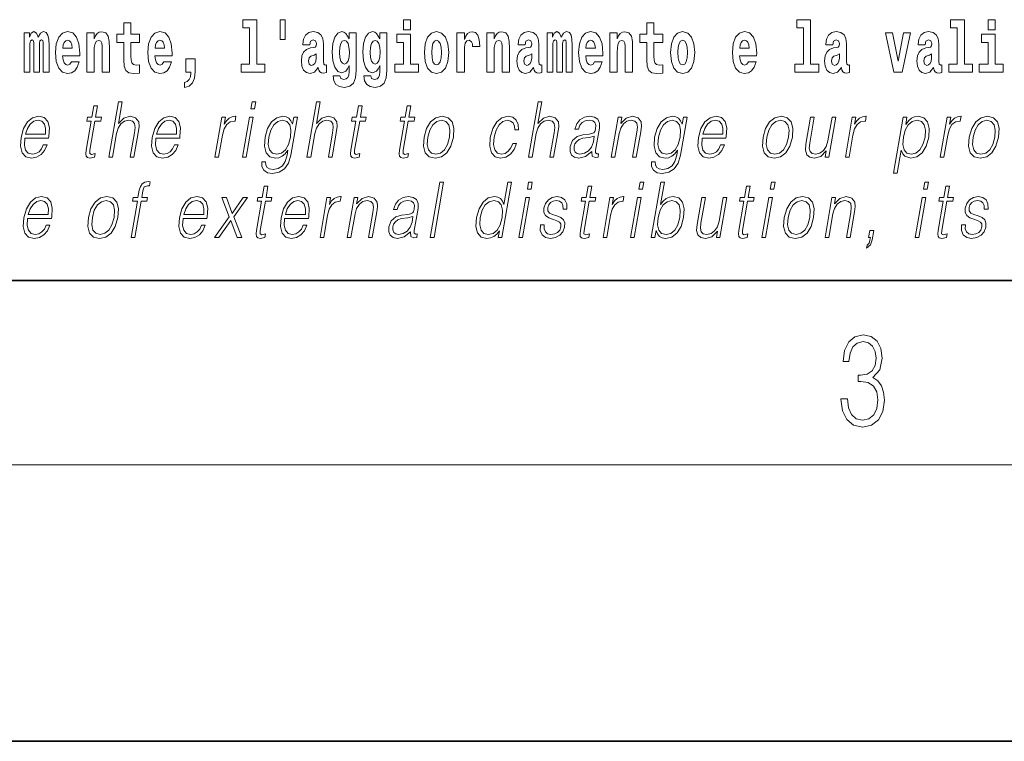
# Model space of a CAD drawing. Extents: x 0 to 210, y 0 to 297.
# Drawn here: x 114 to 136, y 0 to 16 of the extents above; entities that cross this region are included whole.
import ezdxf

# ---------------------------------------------------------------- set-up
doc = ezdxf.new("R2010")
doc.units = 0

msp = doc.modelspace()

# ---------------------------------------------------------------- linework, layer by layer
at = {"color": 7, "lineweight": 35}
for p, q in [((20, 10), (200, 10)), ((20, 10), (200, 10)), ((0, 0), (210, 0))]:
    msp.add_line(p, q, dxfattribs=at)
at = {"color": 7, "lineweight": 13}
msp.add_line((204, 6), (16, 6), dxfattribs=at)
for points in [[(119.040771, 15.477364), (119.185013, 15.477364), (119.185013, 14.692781), (119.001938, 14.692781), (119.001938, 14.516845), (119.518967, 14.516845), (119.518967, 14.692781), (119.341446, 14.692781), (119.341446, 15.654885), (119.040771, 15.654885)], [(119.956116, 15.65647), (119.851822, 15.65647), (119.851822, 15.223762), (119.956116, 15.223762)], [(122.524643, 15.654885), (122.524643, 15.439323), (122.681084, 15.439323), (122.681084, 15.654886)], [(131.063446, 15.477365), (131.207687, 15.477365), (131.207687, 14.692782), (131.024628, 14.692782), (131.024628, 14.516846), (131.541656, 14.516847), (131.541656, 14.692782), (131.364136, 14.692782), (131.364136, 15.654886), (131.063446, 15.654886)], [(134.403091, 15.477365), (134.547333, 15.477365), (134.547333, 14.692783), (134.364258, 14.692783), (134.364258, 14.516847), (134.881287, 14.516847), (134.881287, 14.692783), (134.703766, 14.692783), (134.703766, 15.654886), (134.403091, 15.654886)], [(135.215256, 15.654887), (135.215256, 15.439325), (135.371689, 15.439325), (135.371689, 15.654887)], [(114.704796, 15.14768), (114.704796, 14.516845), (114.831284, 14.516845), (114.831284, 15.104885), (114.825729, 15.228517), (114.807983, 15.320447), (114.771362, 15.377507), (114.710342, 15.398112), (114.647102, 15.366412), (114.594955, 15.274482), (114.559448, 15.364827), (114.498428, 15.398112), (114.442947, 15.366412), (114.404114, 15.277652), (114.404114, 15.367997), (114.289841, 15.367997), (114.289841, 14.516845), (114.415215, 14.516845), (114.415215, 15.14134), (114.427414, 15.1984), (114.462921, 15.219006), (114.489548, 15.203156), (114.498428, 15.158775), (114.498428, 14.516845), (114.622696, 14.516845), (114.622696, 15.14134), (114.634895, 15.1984), (114.670403, 15.219006), (114.695923, 15.203156), (114.704796, 15.158775)], [(115.318359, 14.745087), (115.285072, 14.691196), (115.237366, 14.672176), (115.195206, 14.684856), (115.161911, 14.722897), (115.137505, 14.786297), (115.126411, 14.873473), (115.498093, 14.873473), (115.499207, 14.930533), (115.481453, 15.13183), (115.429306, 15.279237), (115.3461, 15.367997), (115.232925, 15.398113), (115.125305, 15.366412), (115.042084, 15.277652), (114.988831, 15.133415), (114.971085, 14.943213), (114.988831, 14.749842), (115.042084, 14.605605), (115.123077, 14.516845), (115.229599, 14.48673), (115.318359, 14.50258), (115.389366, 14.548545), (115.443726, 14.627796), (115.484787, 14.745087)], [(115.651215, 15.367997), (115.651215, 14.516845), (115.809875, 14.516845), (115.809875, 14.940043), (115.814308, 15.05575), (115.830948, 15.13817), (115.863129, 15.187305), (115.913055, 15.204741), (115.954109, 15.18889), (115.976303, 15.14768), (115.98407, 15.079525), (115.986282, 14.990765), (115.986282, 14.516845), (116.144943, 14.516845), (116.144943, 15.03356), (116.139397, 15.18572), (116.117203, 15.299842), (116.06617, 15.371167), (115.975189, 15.396528), (115.921936, 15.387018), (115.877548, 15.358487), (115.840942, 15.309352), (115.809875, 15.238027), (115.809875, 15.367997)], [(116.798447, 15.339467), (116.608719, 15.339467), (116.608719, 15.588315), (116.452278, 15.588315), (116.452278, 15.339467), (116.303604, 15.339467), (116.303604, 15.161945), (116.452278, 15.161945), (116.452278, 14.783127), (116.462265, 14.646816), (116.497772, 14.554885), (116.565445, 14.504165), (116.671967, 14.48673), (116.798447, 14.494655), (116.798447, 14.675346), (116.72522, 14.669006), (116.665306, 14.681686), (116.629807, 14.719727), (116.613159, 14.781542), (116.608719, 14.863963), (116.608719, 15.161945), (116.798447, 15.161945)], [(117.322136, 14.745087), (117.288849, 14.691196), (117.241142, 14.672176), (117.198982, 14.684856), (117.165695, 14.722897), (117.141281, 14.786298), (117.130188, 14.873473), (117.501877, 14.873473), (117.502991, 14.930533), (117.485229, 15.13183), (117.43309, 15.279237), (117.349876, 15.367998), (117.23671, 15.398113), (117.129082, 15.366413), (117.045868, 15.277652), (116.992615, 15.133415), (116.974861, 14.943213), (116.992615, 14.749842), (117.045868, 14.605606), (117.126862, 14.516845), (117.233376, 14.48673), (117.322136, 14.50258), (117.393143, 14.548545), (117.44751, 14.627796), (117.488564, 14.745087)], [(120.490906, 15.111225), (120.508659, 15.193646), (120.565247, 15.222177), (120.617386, 15.199986), (120.635147, 15.136586), (120.628487, 15.08745), (120.606293, 15.063675), (120.566353, 15.054165), (120.504219, 15.044655), (120.419899, 15.012955), (120.358871, 14.954309), (120.322266, 14.870303), (120.310059, 14.760938), (120.322266, 14.646816), (120.358871, 14.559641), (120.417679, 14.507335), (120.497559, 14.48673), (120.592979, 14.520016), (120.676193, 14.619871), (120.6884, 14.562811), (120.7117, 14.524771), (120.74498, 14.50575), (120.792694, 14.497825), (120.855934, 14.510505), (120.855934, 14.675346), (120.829308, 14.670591), (120.793808, 14.691196), (120.78714, 14.756183), (120.78714, 15.133416), (120.773834, 15.249122), (120.733887, 15.331543), (120.663986, 15.380678), (120.565247, 15.398113), (120.469826, 15.377508), (120.398819, 15.322033), (120.353333, 15.234857), (120.338898, 15.123906), (120.338898, 15.111225)], [(121.34523, 14.526356), (121.338577, 14.455029), (121.318604, 14.402724), (121.283096, 14.372609), (121.229843, 14.361514), (121.166595, 14.382119), (121.145523, 14.439179), (120.996841, 14.439179), (120.996841, 14.436009), (121.012375, 14.331399), (121.058975, 14.253733), (121.136642, 14.206182), (121.244263, 14.188747), (121.361877, 14.212523), (121.440643, 14.279093), (121.483917, 14.394799), (121.498344, 14.554886), (121.498344, 15.369583), (121.34523, 15.369583), (121.34523, 15.244367), (121.27533, 15.360073), (121.234283, 15.388603), (121.185463, 15.398113), (121.101135, 15.366413), (121.034569, 15.279237), (120.991302, 15.141341), (120.975769, 14.960649), (120.991302, 14.767278), (121.034569, 14.624626), (121.101135, 14.535866), (121.185463, 14.505751), (121.272003, 14.540621), (121.30751, 14.589756), (121.34523, 14.662666)], [(122.013153, 14.526356), (122.0065, 14.455029), (121.986526, 14.402724), (121.951019, 14.372609), (121.897766, 14.361514), (121.834526, 14.382119), (121.813446, 14.439179), (121.664772, 14.439179), (121.664772, 14.436009), (121.680305, 14.331399), (121.726898, 14.253733), (121.804565, 14.206182), (121.912193, 14.188747), (122.0298, 14.212523), (122.108574, 14.279093), (122.151848, 14.394799), (122.166275, 14.554886), (122.166275, 15.369583), (122.013153, 15.369583), (122.013153, 15.244367), (121.94326, 15.360073), (121.902206, 15.388603), (121.853394, 15.398113), (121.769066, 15.366413), (121.702499, 15.279238), (121.659225, 15.141341), (121.643692, 14.960649), (121.659225, 14.767278), (121.702499, 14.624626), (121.769066, 14.535866), (121.853394, 14.505751), (121.939926, 14.540621), (121.975433, 14.589756), (122.013153, 14.662666)], [(122.979546, 14.941629), (122.997299, 14.746673), (123.049438, 14.604021), (123.13266, 14.516846), (123.243607, 14.486731), (123.353455, 14.516846), (123.436661, 14.604021), (123.488808, 14.746673), (123.507675, 14.941629), (123.488808, 15.135001), (123.436661, 15.279238), (123.352341, 15.366413), (123.242493, 15.398113), (123.13266, 15.366413), (123.049438, 15.279238), (122.997299, 15.135001)], [(123.687408, 15.367998), (123.687408, 14.516846), (123.847183, 14.516846), (123.847183, 14.949554), (123.85051, 15.063676), (123.867157, 15.146096), (123.898224, 15.196816), (123.949257, 15.214252), (124.005844, 15.177796), (124.021378, 15.135001), (124.026924, 15.076356), (124.026924, 15.071601), (124.181145, 15.071601), (124.181145, 15.085866), (124.171158, 15.222177), (124.142311, 15.318863), (124.092384, 15.375923), (124.020264, 15.396528), (123.96257, 15.385433), (123.91597, 15.353733), (123.877136, 15.299843), (123.847183, 15.223762), (123.847183, 15.367998)], [(124.334259, 15.367998), (124.334259, 14.516846), (124.49292, 14.516846), (124.49292, 14.940044), (124.49736, 15.055751), (124.514, 15.138171), (124.546173, 15.187306), (124.5961, 15.204741), (124.637161, 15.188891), (124.659348, 15.147681), (124.667114, 15.079526), (124.669327, 14.990765), (124.669327, 14.516846), (124.827988, 14.516846), (124.827988, 15.03356), (124.822449, 15.185721), (124.800255, 15.299843), (124.749222, 15.371168), (124.658234, 15.396528), (124.60498, 15.387018), (124.5606, 15.358488), (124.523987, 15.309353), (124.49292, 15.238028), (124.49292, 15.367998)], [(125.166397, 15.111226), (125.184143, 15.193646), (125.24073, 15.222178), (125.292877, 15.199986), (125.310631, 15.136586), (125.30397, 15.087451), (125.281784, 15.063676), (125.241837, 15.054166), (125.179703, 15.044656), (125.095383, 15.012955), (125.034363, 14.954309), (124.997749, 14.870304), (124.985542, 14.760938), (124.997749, 14.646817), (125.034363, 14.559641), (125.09317, 14.507336), (125.17305, 14.486731), (125.268463, 14.520016), (125.351685, 14.619871), (125.363892, 14.562811), (125.387192, 14.524771), (125.420471, 14.505751), (125.468185, 14.497826), (125.531418, 14.510506), (125.531418, 14.675347), (125.504791, 14.670592), (125.469292, 14.691197), (125.462631, 14.756183), (125.462631, 15.133416), (125.449318, 15.249123), (125.409378, 15.331543), (125.339478, 15.380678), (125.24073, 15.398113), (125.145309, 15.377508), (125.074303, 15.322033), (125.028816, 15.234858), (125.014389, 15.123906), (125.014389, 15.111226)], [(126.059555, 15.147681), (126.059555, 14.516846), (126.186035, 14.516846), (126.186035, 15.104886), (126.180489, 15.228518), (126.162735, 15.320448), (126.126122, 15.377508), (126.065094, 15.398113), (126.001862, 15.366413), (125.949707, 15.274483), (125.9142, 15.364828), (125.85318, 15.398113), (125.797707, 15.366413), (125.758873, 15.277653), (125.758873, 15.367998), (125.644592, 15.367998), (125.644592, 14.516846), (125.769974, 14.516846), (125.769974, 15.141341), (125.782173, 15.198401), (125.817673, 15.219007), (125.844307, 15.203157), (125.85318, 15.158776), (125.85318, 14.516846), (125.977448, 14.516846), (125.977448, 15.141341), (125.989655, 15.198401), (126.025162, 15.219007), (126.050674, 15.203157), (126.059555, 15.158776)], [(126.673111, 14.745088), (126.639832, 14.691197), (126.592117, 14.672177), (126.549957, 14.684857), (126.51667, 14.722898), (126.492264, 14.786298), (126.481171, 14.873474), (126.852852, 14.873474), (126.853958, 14.930534), (126.836212, 15.131831), (126.784058, 15.279238), (126.700851, 15.367998), (126.587677, 15.398114), (126.480057, 15.366413), (126.396843, 15.277653), (126.343582, 15.133416), (126.325836, 14.943214), (126.343582, 14.749843), (126.396843, 14.605606), (126.477837, 14.516846), (126.584351, 14.486731), (126.673111, 14.502581), (126.744125, 14.548546), (126.798485, 14.627797), (126.839539, 14.745088)], [(127.005966, 15.367998), (127.005966, 14.516846), (127.164627, 14.516846), (127.164627, 14.940044), (127.169067, 15.055751), (127.185707, 15.138171), (127.21788, 15.187307), (127.267807, 15.204742), (127.308868, 15.188892), (127.331055, 15.147681), (127.338821, 15.079526), (127.341034, 14.990766), (127.341034, 14.516846), (127.499695, 14.516846), (127.499695, 15.033561), (127.494156, 15.185722), (127.471962, 15.299843), (127.420929, 15.371168), (127.329941, 15.396529), (127.276688, 15.387019), (127.232307, 15.358488), (127.195694, 15.309353), (127.164627, 15.238028), (127.164627, 15.367998)], [(128.153198, 15.339468), (127.96347, 15.339468), (127.96347, 15.588316), (127.807037, 15.588316), (127.807037, 15.339468), (127.658356, 15.339468), (127.658356, 15.161946), (127.807037, 15.161946), (127.807037, 14.783129), (127.817017, 14.646817), (127.852524, 14.554886), (127.920204, 14.504166), (128.026718, 14.486731), (128.153198, 14.494656), (128.153198, 14.675347), (128.079971, 14.669007), (128.020065, 14.681687), (127.984558, 14.719728), (127.967911, 14.781544), (127.96347, 14.863964), (127.96347, 15.161946), (128.153198, 15.161946)], [(128.322968, 14.941629), (128.340714, 14.746673), (128.392853, 14.604022), (128.476074, 14.516846), (128.587021, 14.486731), (128.696869, 14.516846), (128.780075, 14.604022), (128.832214, 14.746673), (128.851089, 14.941629), (128.832214, 15.135001), (128.780075, 15.279238), (128.695755, 15.366414), (128.585907, 15.398114), (128.476074, 15.366414), (128.392853, 15.279238), (128.340714, 15.135001)], [(130.012741, 14.745089), (129.979462, 14.691197), (129.931747, 14.672177), (129.889587, 14.684857), (129.856308, 14.722898), (129.831894, 14.786299), (129.820801, 14.873474), (130.19249, 14.873474), (130.193604, 14.930534), (130.175842, 15.131832), (130.123688, 15.279238), (130.040482, 15.367999), (129.927307, 15.398114), (129.819687, 15.366414), (129.736481, 15.277653), (129.683228, 15.133416), (129.665466, 14.943214), (129.683228, 14.749844), (129.736481, 14.605607), (129.817474, 14.516846), (129.923981, 14.486731), (130.012741, 14.502581), (130.083755, 14.548547), (130.138123, 14.627797), (130.179169, 14.745089)], [(131.845657, 15.111227), (131.863419, 15.193647), (131.919998, 15.222178), (131.972137, 15.199987), (131.989899, 15.136587), (131.983246, 15.087451), (131.96106, 15.063676), (131.921112, 15.054166), (131.858978, 15.044656), (131.774658, 15.012956), (131.713623, 14.95431), (131.677017, 14.870304), (131.66481, 14.760939), (131.677017, 14.646817), (131.713623, 14.559642), (131.77243, 14.507336), (131.852325, 14.486731), (131.947739, 14.520017), (132.030945, 14.619872), (132.043152, 14.562812), (132.066452, 14.524772), (132.099731, 14.505751), (132.147446, 14.497826), (132.210693, 14.510507), (132.210693, 14.675347), (132.184067, 14.670592), (132.14856, 14.691197), (132.141907, 14.756184), (132.141907, 15.133417), (132.128586, 15.249123), (132.088654, 15.331544), (132.018738, 15.380679), (131.919998, 15.398114), (131.824585, 15.377509), (131.753571, 15.322034), (131.708084, 15.234858), (131.693665, 15.123907), (131.693665, 15.111227)], [(133.849442, 15.111227), (133.867188, 15.193647), (133.923782, 15.222178), (133.975922, 15.199987), (133.993683, 15.136587), (133.98703, 15.087452), (133.964828, 15.063677), (133.924896, 15.054167), (133.862762, 15.044656), (133.778442, 15.012956), (133.717407, 14.95431), (133.680801, 14.870304), (133.668594, 14.760939), (133.680801, 14.646817), (133.717407, 14.559642), (133.776215, 14.507337), (133.856094, 14.486732), (133.951508, 14.520017), (134.034729, 14.619872), (134.046936, 14.562812), (134.070236, 14.524772), (134.103516, 14.505752), (134.15123, 14.497827), (134.214478, 14.510507), (134.214478, 14.675348), (134.187836, 14.670593), (134.152344, 14.691198), (134.145676, 14.756184), (134.145676, 15.133417), (134.13237, 15.249123), (134.092422, 15.331544), (134.022522, 15.380679), (133.923782, 15.398114), (133.828369, 15.377509), (133.757355, 15.322034), (133.711868, 15.234858), (133.697433, 15.123907), (133.697433, 15.111227)], [(115.336105, 15.03673), (115.129738, 15.03673), (115.138611, 15.10964), (115.161911, 15.165115), (115.194092, 15.199986), (115.232925, 15.212667), (115.273972, 15.199986), (115.306152, 15.1667), (115.326126, 15.111225)], [(117.33989, 15.03673), (117.133522, 15.03673), (117.142395, 15.10964), (117.165695, 15.165115), (117.197876, 15.199986), (117.23671, 15.212667), (117.277756, 15.199986), (117.309937, 15.1667), (117.329903, 15.111225)], [(121.24205, 14.694366), (121.198776, 14.710217), (121.164383, 14.757768), (121.142189, 14.835433), (121.134422, 14.943214), (121.142189, 15.057335), (121.163269, 15.139756), (121.197662, 15.190476), (121.24205, 15.207911), (121.286423, 15.190476), (121.32193, 15.141341), (121.34301, 15.063675), (121.351883, 14.960649), (121.344116, 14.844943), (121.32193, 14.762523), (121.287537, 14.710217)], [(121.909973, 14.694367), (121.866699, 14.710217), (121.832306, 14.757768), (121.81012, 14.835433), (121.802353, 14.943214), (121.81012, 15.057335), (121.8312, 15.139756), (121.865593, 15.190476), (121.909973, 15.207911), (121.954353, 15.190476), (121.989853, 15.141341), (122.010941, 15.063675), (122.019814, 14.960649), (122.012047, 14.844943), (121.989853, 14.762523), (121.95546, 14.710217)], [(122.851944, 14.692782), (122.681084, 14.692782), (122.681084, 15.339468), (122.380402, 15.339468), (122.380402, 15.161946), (122.524643, 15.161946), (122.524643, 14.692782), (122.334915, 14.692782), (122.334915, 14.516846), (122.851944, 14.516846)], [(123.243607, 15.209496), (123.287987, 15.192061), (123.321274, 15.141341), (123.341248, 15.057335), (123.349014, 14.943214), (123.341248, 14.827508), (123.321274, 14.743503), (123.287987, 14.692782), (123.243607, 14.676932), (123.19812, 14.692782), (123.164833, 14.745088), (123.144859, 14.830678), (123.138199, 14.949554), (123.144859, 15.060505), (123.165939, 15.141341), (123.199226, 15.192061)], [(126.690865, 15.036731), (126.484497, 15.036731), (126.49337, 15.109641), (126.51667, 15.165116), (126.548843, 15.199987), (126.587677, 15.212667), (126.628731, 15.199987), (126.660904, 15.166701), (126.680878, 15.111226)], [(128.587021, 15.209497), (128.631409, 15.192062), (128.664688, 15.141341), (128.684662, 15.057336), (128.692429, 14.943214), (128.684662, 14.827509), (128.664688, 14.743503), (128.631409, 14.692782), (128.587021, 14.676932), (128.541534, 14.692782), (128.50824, 14.745088), (128.488281, 14.830679), (128.481613, 14.949554), (128.488281, 15.060506), (128.509354, 15.141341), (128.542633, 15.192062)], [(130.030502, 15.036731), (129.824127, 15.036731), (129.833008, 15.109641), (129.856308, 15.165117), (129.888489, 15.199987), (129.927307, 15.212667), (129.968369, 15.199987), (130.000549, 15.166702), (130.020508, 15.111226)], [(132.992889, 15.367999), (133.171524, 14.516847), (133.354599, 14.516847), (133.531006, 15.367999), (133.383453, 15.367999), (133.264725, 14.756184), (133.141571, 15.367999)], [(135.542557, 14.692783), (135.371689, 14.692783), (135.371689, 15.339469), (135.071014, 15.339469), (135.071014, 15.161947), (135.215256, 15.161947), (135.215256, 14.692783), (135.025528, 14.692783), (135.025528, 14.516847), (135.542557, 14.516847)], [(117.773712, 14.187162), (117.870239, 14.217278), (117.942352, 14.283848), (117.98674, 14.390044), (118.002274, 14.52794), (118.002274, 14.808488), (117.798119, 14.808488), (117.798119, 14.516845), (117.909073, 14.516845), (117.909073, 14.494655), (117.900192, 14.416989), (117.875786, 14.358343), (117.833618, 14.318718), (117.773712, 14.296528)], [(120.632919, 14.821168), (120.624046, 14.756183), (120.600746, 14.707047), (120.566353, 14.675346), (120.525299, 14.665836), (120.479813, 14.692781), (120.463165, 14.762523), (120.476486, 14.830678), (120.516426, 14.867133), (120.584106, 14.886153), (120.632919, 14.919439)], [(125.308411, 14.821169), (125.29953, 14.756183), (125.27623, 14.707047), (125.241837, 14.675347), (125.20079, 14.665837), (125.155304, 14.692782), (125.138657, 14.762523), (125.15197, 14.830679), (125.19191, 14.867134), (125.259598, 14.886154), (125.308411, 14.919439)], [(131.987671, 14.821169), (131.978806, 14.756184), (131.955505, 14.707048), (131.921112, 14.675347), (131.880066, 14.665837), (131.834564, 14.692782), (131.817932, 14.762524), (131.831238, 14.830679), (131.871185, 14.867134), (131.938858, 14.886154), (131.987671, 14.91944)], [(133.991455, 14.821169), (133.982574, 14.756184), (133.95929, 14.707048), (133.924896, 14.675348), (133.883835, 14.665837), (133.838348, 14.692783), (133.821701, 14.762524), (133.835022, 14.830679), (133.874969, 14.867134), (133.942642, 14.886155), (133.991455, 14.91944)], [(115.88649, 13.788736), (115.806374, 13.788736), (115.763191, 13.540058), (115.668396, 13.540058), (115.65419, 13.458278), (115.748993, 13.458278), (115.639442, 12.827401), (115.629822, 12.74896), (115.636284, 12.693883), (115.664444, 12.663841), (115.718491, 12.652158), (115.820488, 12.670517), (115.834396, 12.750628), (115.754059, 12.733938), (115.715103, 12.755635), (115.719559, 12.827401), (115.829102, 13.458278), (115.957283, 13.458278), (115.971481, 13.540058), (115.843307, 13.540058)], [(116.129242, 12.673855), (116.209351, 12.673855), (116.298035, 13.184565), (116.333595, 13.304731), (116.393311, 13.394856), (116.469925, 13.451602), (116.561806, 13.473299), (116.645409, 13.45494), (116.688782, 13.40487), (116.699371, 13.319752), (116.685181, 13.199585), (116.593887, 12.673855), (116.673996, 12.673855), (116.765579, 13.201254), (116.785339, 13.338111), (116.778992, 13.439919), (116.711563, 13.528375), (116.593185, 13.561754), (116.452713, 13.521699), (116.336288, 13.40487), (116.417732, 13.873855), (116.337624, 13.873855)], [(119.213234, 13.723646), (119.29335, 13.723646), (119.319427, 13.873855), (119.239319, 13.873855)], [(120.431053, 12.673855), (120.511162, 12.673855), (120.599846, 13.184565), (120.635406, 13.304731), (120.695114, 13.394856), (120.771729, 13.451602), (120.863617, 13.473299), (120.94722, 13.45494), (120.990585, 13.40487), (121.001183, 13.319752), (120.986992, 13.199585), (120.895699, 12.673855), (120.975807, 12.673855), (121.06739, 13.201254), (121.087143, 13.338111), (121.080795, 13.439919), (121.013374, 13.528375), (120.894997, 13.561754), (120.754524, 13.521699), (120.6381, 13.40487), (120.719543, 13.873855), (120.639435, 13.873855)], [(121.632462, 13.788736), (121.552353, 13.788736), (121.509171, 13.540058), (121.414368, 13.540058), (121.400177, 13.458278), (121.494972, 13.458278), (121.385422, 12.827401), (121.375809, 12.74896), (121.382263, 12.693883), (121.410423, 12.663841), (121.464478, 12.652158), (121.566467, 12.670517), (121.580383, 12.750628), (121.500038, 12.733938), (121.461082, 12.755635), (121.46553, 12.827401), (121.575089, 13.458278), (121.703262, 13.458278), (121.717461, 13.540058), (121.589279, 13.540058)], [(122.688095, 13.788736), (122.607986, 13.788736), (122.564804, 13.540058), (122.470001, 13.540058), (122.455811, 13.458278), (122.550606, 13.458278), (122.441055, 12.827401), (122.431442, 12.74896), (122.437897, 12.693883), (122.466057, 12.663841), (122.520111, 12.652158), (122.622101, 12.670517), (122.636017, 12.750628), (122.555672, 12.733938), (122.516716, 12.755635), (122.521164, 12.827401), (122.630722, 13.458278), (122.758896, 13.458278), (122.773094, 13.540058), (122.644913, 13.540058)], [(125.238647, 12.673855), (125.318756, 12.673855), (125.40744, 13.184565), (125.442993, 13.304731), (125.502708, 13.394856), (125.579323, 13.451602), (125.671204, 13.473299), (125.754807, 13.45494), (125.798187, 13.40487), (125.808777, 13.319752), (125.794586, 13.199585), (125.703293, 12.673855), (125.783401, 12.673855), (125.874985, 13.201254), (125.894745, 13.338111), (125.88839, 13.439919), (125.820969, 13.528375), (125.702591, 13.561754), (125.562119, 13.521699), (125.445694, 13.40487), (125.52713, 13.873855), (125.447021, 13.873855)], [(114.305901, 13.087763), (114.822617, 13.087763), (114.828415, 13.121142), (114.839508, 13.308069), (114.806152, 13.446595), (114.72747, 13.531713), (114.609848, 13.561754), (114.476166, 13.530044), (114.366013, 13.441587), (114.279373, 13.296386), (114.225723, 13.102784), (114.212433, 12.910851), (114.247879, 12.768987), (114.327316, 12.680531), (114.448944, 12.650489), (114.562195, 12.672186), (114.658836, 12.728931), (114.736191, 12.820725), (114.787773, 12.940892), (114.707657, 12.940892), (114.668846, 12.855774), (114.61377, 12.792353), (114.546738, 12.752297), (114.469643, 12.738945), (114.381287, 12.760642), (114.322403, 12.82907), (114.295547, 12.935885), (114.305038, 13.082756)], [(114.320099, 13.169543), (114.362152, 13.296386), (114.424072, 13.391519), (114.502602, 13.451602), (114.593155, 13.473299), (114.673508, 13.451602), (114.730118, 13.393188), (114.756042, 13.296386), (114.754044, 13.169543)], [(117.15152, 13.087763), (117.668243, 13.087763), (117.674042, 13.121142), (117.685135, 13.308069), (117.651779, 13.446595), (117.57309, 13.531713), (117.455475, 13.561754), (117.321785, 13.530044), (117.211624, 13.441587), (117.125, 13.296386), (117.07135, 13.102784), (117.058044, 12.910851), (117.093491, 12.768987), (117.172935, 12.680531), (117.294556, 12.650489), (117.407814, 12.672186), (117.504456, 12.728931), (117.581818, 12.820725), (117.633392, 12.940892), (117.553284, 12.940892), (117.514465, 12.855774), (117.459389, 12.792353), (117.392349, 12.752297), (117.315262, 12.738945), (117.226898, 12.760642), (117.168022, 12.82907), (117.141174, 12.935885), (117.15065, 13.082756)], [(117.165726, 13.169543), (117.207779, 13.296386), (117.269699, 13.391519), (117.348221, 13.451602), (117.438774, 13.473299), (117.519127, 13.451602), (117.575745, 13.393188), (117.601654, 13.296386), (117.599655, 13.169543)], [(118.433029, 12.673855), (118.513138, 12.673855), (118.596603, 13.154523), (118.632858, 13.286372), (118.688095, 13.381504), (118.763367, 13.43825), (118.858978, 13.458278), (118.869659, 13.458278), (118.887627, 13.561754), (118.878281, 13.561754), (118.805489, 13.550072), (118.741524, 13.52003), (118.683891, 13.464953), (118.634506, 13.388181), (118.660881, 13.540058), (118.583443, 13.540058)], [(119.030945, 12.673855), (119.111053, 12.673855), (119.261467, 13.540058), (119.181351, 13.540058)], [(120.222549, 13.540058), (120.142441, 13.540058), (120.116356, 13.38985), (120.084, 13.464953), (120.038528, 13.518361), (119.978615, 13.550072), (119.905869, 13.561754), (119.773521, 13.530044), (119.661743, 13.439919), (119.574066, 13.296386), (119.519653, 13.106122), (119.507401, 12.912519), (119.544189, 12.770656), (119.624672, 12.680531), (119.747635, 12.650489), (119.823097, 12.662172), (119.893738, 12.692214), (119.957756, 12.745621), (120.017822, 12.822394), (119.999268, 12.715579), (119.96006, 12.582061), (119.896523, 12.48526), (119.807602, 12.426846), (119.695969, 12.406817), (119.619225, 12.4185), (119.564941, 12.45188), (119.535202, 12.503618), (119.531067, 12.572046), (119.448288, 12.572046), (119.454346, 12.46857), (119.496513, 12.388458), (119.572983, 12.33672), (119.681946, 12.318361), (119.82811, 12.345065), (119.94397, 12.420169), (120.028458, 12.545343), (120.079956, 12.718918)], [(119.60244, 13.106122), (119.645706, 13.263006), (119.711105, 13.378166), (119.798042, 13.448264), (119.902527, 13.473299), (119.995651, 13.448264), (120.05825, 13.378166), (120.083649, 13.263006), (120.073761, 13.106122), (120.02887, 12.947568), (119.962143, 12.832408), (119.876541, 12.762311), (119.775009, 12.738945), (119.681595, 12.762311), (119.619293, 12.834078), (119.591217, 12.949237)], [(122.971207, 13.106122), (122.957611, 12.912519), (122.995438, 12.768987), (123.080223, 12.680531), (123.210144, 12.652158), (123.35022, 12.682199), (123.465424, 12.768987), (123.551773, 12.912519), (123.608093, 13.106122), (123.619011, 13.299725), (123.58223, 13.441587), (123.497444, 13.530044), (123.368103, 13.561754), (123.227737, 13.530044), (123.112244, 13.441587), (123.024567, 13.298055)], [(123.053986, 13.106122), (123.097252, 13.263006), (123.162643, 13.378166), (123.249588, 13.448264), (123.352737, 13.473299), (123.447197, 13.448264), (123.509796, 13.378166), (123.535194, 13.263006), (123.525307, 13.106122), (123.480423, 12.947568), (123.415314, 12.834078), (123.328369, 12.76398), (123.22551, 12.740614), (123.130768, 12.76398), (123.068161, 12.834078), (123.041138, 12.947568)], [(124.898224, 12.972603), (124.857101, 12.874133), (124.800278, 12.800697), (124.732376, 12.755635), (124.656326, 12.740614), (124.566925, 12.76398), (124.508621, 12.835747), (124.481888, 12.950907), (124.493393, 13.10946), (124.536087, 13.263006), (124.602814, 13.378166), (124.685745, 13.448264), (124.782227, 13.473299), (124.851715, 13.458278), (124.904556, 13.416553), (124.934357, 13.349793), (124.942276, 13.264675), (125.019714, 13.264675), (125.015213, 13.384842), (124.975357, 13.478306), (124.900635, 13.540058), (124.797585, 13.561754), (124.663895, 13.530044), (124.550781, 13.439919), (124.464149, 13.294717), (124.409164, 13.101115), (124.397491, 12.910851), (124.433228, 12.770656), (124.514008, 12.682199), (124.634293, 12.652158), (124.750214, 12.673855), (124.84935, 12.737276), (124.925491, 12.837416), (124.97834, 12.972603)], [(126.614014, 12.799028), (126.611694, 12.785677), (126.620079, 12.695552), (126.689629, 12.66551), (126.748489, 12.673855), (126.761536, 12.74896), (126.731873, 12.747291), (126.692337, 12.765649), (126.696381, 12.827401), (126.778397, 13.299725), (126.780457, 13.411546), (126.746887, 13.494995), (126.675171, 13.543396), (126.570213, 13.561754), (126.451904, 13.541727), (126.356598, 13.484982), (126.286499, 13.396525), (126.246475, 13.281365), (126.325249, 13.281365), (126.354431, 13.364815), (126.40358, 13.424898), (126.469757, 13.459947), (126.554855, 13.473299), (126.632935, 13.461616), (126.680252, 13.426567), (126.699493, 13.368153), (126.694344, 13.284703), (126.680023, 13.232965), (126.65506, 13.204592), (126.614777, 13.187902), (126.553421, 13.172881), (126.418625, 13.157861), (126.294464, 13.119473), (126.196617, 13.032686), (126.145966, 12.902506), (126.142693, 12.799028), (126.175797, 12.720587), (126.239212, 12.670517), (126.332153, 12.652158), (126.474426, 12.687206)], [(127.036644, 12.673855), (127.116753, 12.673855), (127.205437, 13.184565), (127.240997, 13.304731), (127.29966, 13.396525), (127.376274, 13.453271), (127.466537, 13.473299), (127.549088, 13.456609), (127.594086, 13.408208), (127.605553, 13.328096), (127.593857, 13.214606), (127.499954, 12.673855), (127.580063, 12.673855), (127.675995, 13.226289), (127.692856, 13.346456), (127.685051, 13.439919), (127.61763, 13.528375), (127.497917, 13.561754), (127.357445, 13.521699), (127.24044, 13.401532), (127.264496, 13.540058), (127.187057, 13.540058)], [(128.680878, 13.540058), (128.600769, 13.540058), (128.574692, 13.38985), (128.542328, 13.464953), (128.496857, 13.518361), (128.436951, 13.550072), (128.364197, 13.561754), (128.231857, 13.530044), (128.120071, 13.439919), (128.032394, 13.296386), (127.977989, 13.106122), (127.965736, 12.912519), (128.002518, 12.770656), (128.083008, 12.680531), (128.205963, 12.650489), (128.281433, 12.662172), (128.352066, 12.692214), (128.416092, 12.745621), (128.476151, 12.822394), (128.457596, 12.715579), (128.418396, 12.582061), (128.354858, 12.48526), (128.26593, 12.426846), (128.154297, 12.406817), (128.07756, 12.4185), (128.02327, 12.45188), (127.993538, 12.503618), (127.989395, 12.572046), (127.906616, 12.572046), (127.912674, 12.46857), (127.954849, 12.388458), (128.031311, 12.33672), (128.140289, 12.318361), (128.286438, 12.345065), (128.402298, 12.420169), (128.486786, 12.545343), (128.5383, 12.718918)], [(128.060776, 13.106122), (128.104034, 13.263006), (128.169434, 13.378166), (128.256378, 13.448264), (128.360855, 13.473299), (128.453979, 13.448264), (128.516586, 13.378166), (128.541977, 13.263006), (128.532089, 13.106122), (128.487213, 12.947568), (128.420471, 12.832408), (128.334869, 12.762311), (128.233337, 12.738945), (128.139923, 12.762311), (128.077621, 12.834078), (128.049561, 12.949237)], [(129.009323, 13.087763), (129.526047, 13.087763), (129.531845, 13.121142), (129.542938, 13.308069), (129.509583, 13.446595), (129.430893, 13.531713), (129.313278, 13.561754), (129.179596, 13.530044), (129.069427, 13.441587), (128.982803, 13.296386), (128.929153, 13.102784), (128.915848, 12.910851), (128.951294, 12.768987), (129.030731, 12.680531), (129.152359, 12.650489), (129.265625, 12.672186), (129.362259, 12.728931), (129.439621, 12.820725), (129.491196, 12.940892), (129.411087, 12.940892), (129.372269, 12.855774), (129.3172, 12.792353), (129.250153, 12.752297), (129.173065, 12.738945), (129.084702, 12.760642), (129.025818, 12.82907), (128.998978, 12.935885), (129.008453, 13.082756)], [(129.023529, 13.169543), (129.065582, 13.296386), (129.127502, 13.391519), (129.206024, 13.451602), (129.29657, 13.473299), (129.376923, 13.451602), (129.433548, 13.393188), (129.459457, 13.296386), (129.457458, 13.169543)], [(130.331177, 13.106122), (130.317596, 12.912519), (130.355408, 12.768987), (130.440201, 12.680531), (130.570129, 12.652158), (130.71019, 12.682199), (130.825409, 12.768987), (130.911743, 12.912519), (130.968063, 13.106122), (130.978989, 13.299725), (130.9422, 13.441587), (130.857422, 13.530044), (130.728073, 13.561754), (130.587708, 13.530044), (130.472214, 13.441587), (130.384537, 13.298055)], [(130.413956, 13.106122), (130.45723, 13.263006), (130.522614, 13.378166), (130.609558, 13.448264), (130.712708, 13.473299), (130.807175, 13.448264), (130.869766, 13.378166), (130.895172, 13.263006), (130.885284, 13.106122), (130.840393, 12.947568), (130.775284, 12.834078), (130.688354, 12.76398), (130.58548, 12.740614), (130.490738, 12.76398), (130.428131, 12.834078), (130.401123, 12.947568)], [(131.908356, 13.540058), (131.828247, 13.540058), (131.739288, 13.027679), (131.702103, 12.905844), (131.643723, 12.815719), (131.565491, 12.757304), (131.474182, 12.738945), (131.396393, 12.752297), (131.3508, 12.797359), (131.335815, 12.872464), (131.346634, 12.980948), (131.443726, 13.540058), (131.363617, 13.540058), (131.262466, 12.957582), (131.25235, 12.822394), (131.279877, 12.727262), (131.34346, 12.670517), (131.444122, 12.650489), (131.585648, 12.688876), (131.704559, 12.812381), (131.680511, 12.673855), (131.75795, 12.673855)], [(132.118195, 12.673855), (132.198303, 12.673855), (132.281769, 13.154523), (132.318024, 13.286372), (132.37326, 13.381504), (132.448547, 13.43825), (132.544159, 13.458278), (132.55484, 13.458278), (132.5728, 13.561754), (132.563446, 13.561754), (132.490662, 13.550072), (132.426697, 13.52003), (132.369064, 13.464953), (132.319687, 13.388181), (132.346054, 13.540058), (132.268616, 13.540058)], [(133.164001, 12.325037), (133.24411, 12.325037), (133.330765, 12.824063), (133.362823, 12.747291), (133.406677, 12.692214), (133.539627, 12.650489), (133.673019, 12.680531), (133.785843, 12.768987), (133.87352, 12.912519), (133.92984, 13.106122), (133.940475, 13.298055), (133.903976, 13.441587), (133.823212, 13.530044), (133.701874, 13.561754), (133.621063, 13.550072), (133.55014, 13.518361), (133.485535, 13.461616), (133.428146, 13.384842), (133.455093, 13.540058), (133.374985, 13.540058)], [(133.377075, 13.106122), (133.419006, 13.263006), (133.484406, 13.378166), (133.570007, 13.448264), (133.674484, 13.473299), (133.768951, 13.448264), (133.831543, 13.378166), (133.856949, 13.263006), (133.847061, 13.106122), (133.80217, 12.947568), (133.736771, 12.832408), (133.649841, 12.762311), (133.546967, 12.738945), (133.452225, 12.762311), (133.391251, 12.834078), (133.364517, 12.949237)], [(134.176315, 12.673855), (134.256424, 12.673855), (134.33989, 13.154523), (134.376129, 13.286372), (134.431381, 13.381504), (134.506653, 13.43825), (134.602264, 13.458278), (134.612946, 13.458278), (134.630905, 13.561754), (134.621567, 13.561754), (134.548767, 13.550072), (134.484802, 13.52003), (134.42717, 13.464953), (134.377792, 13.388181), (134.40416, 13.540058), (134.326721, 13.540058)], [(134.806549, 13.106122), (134.792969, 12.912519), (134.830795, 12.768987), (134.915573, 12.680531), (135.045502, 12.652158), (135.185577, 12.682199), (135.300781, 12.768987), (135.387131, 12.912519), (135.443451, 13.106122), (135.454361, 13.299725), (135.417572, 13.441587), (135.332794, 13.530044), (135.203461, 13.561754), (135.063095, 13.530044), (134.947601, 13.441587), (134.859924, 13.298055)], [(134.889343, 13.106122), (134.932602, 13.263006), (134.998001, 13.378166), (135.084946, 13.448264), (135.188095, 13.473299), (135.282547, 13.448264), (135.345154, 13.378166), (135.370544, 13.263006), (135.360657, 13.106122), (135.315765, 12.947568), (135.250671, 12.834078), (135.163727, 12.76398), (135.060867, 12.740614), (134.966125, 12.76398), (134.903519, 12.834078), (134.876495, 12.947568)], [(126.667389, 13.129488), (126.647568, 13.007651), (126.609169, 12.894161), (126.545273, 12.810712), (126.458557, 12.757304), (126.356857, 12.740614), (126.293465, 12.752297), (126.249573, 12.784008), (126.227844, 12.835747), (126.229042, 12.904175), (126.248825, 12.964258), (126.287186, 13.015997), (126.342209, 13.056052), (126.415802, 13.087763), (126.555359, 13.099446)], [(116.612167, 10.932244), (116.692284, 10.932244), (116.828499, 11.716667), (116.95401, 11.716667), (116.968201, 11.798448), (116.842697, 11.798448), (116.868492, 11.946987), (116.900055, 12.028768), (116.968773, 12.055471), (117.011673, 12.048796), (117.027328, 12.138921), (116.986809, 12.143928), (116.911346, 12.132244), (116.854813, 12.098865), (116.81395, 12.04045), (116.790115, 11.957001), (116.762589, 11.798448), (116.66111, 11.798448), (116.646912, 11.716667), (116.748383, 11.716667)], [(119.584625, 12.047127), (119.504517, 12.047127), (119.461334, 11.798448), (119.366531, 11.798448), (119.352341, 11.716667), (119.447136, 11.716667), (119.337585, 11.085791), (119.327972, 11.007349), (119.334427, 10.952272), (119.362587, 10.922231), (119.416641, 10.910547), (119.518631, 10.928906), (119.532547, 11.009018), (119.452202, 10.992328), (119.413246, 11.014025), (119.417694, 11.085791), (119.527252, 11.716667), (119.655426, 11.716667), (119.669624, 11.798448), (119.541443, 11.798448)], [(123.108276, 10.932244), (123.188385, 10.932244), (123.396767, 12.132244), (123.31665, 12.132244)], [(124.871643, 12.132245), (124.791534, 12.132245), (124.707489, 11.648239), (124.676178, 11.721674), (124.632339, 11.776751), (124.572418, 11.808461), (124.498337, 11.820145), (124.36599, 11.788434), (124.253159, 11.699978), (124.165482, 11.556445), (124.110794, 11.364511), (124.098541, 11.17091), (124.135315, 11.029046), (124.21447, 10.938921), (124.334763, 10.908879), (124.412895, 10.920562), (124.483536, 10.950603), (124.548889, 11.004011), (124.608658, 11.079115), (124.58316, 10.932244), (124.663269, 10.932244)], [(125.215164, 11.982037), (125.295273, 11.982037), (125.321358, 12.132245), (125.241241, 12.132245)], [(126.614563, 12.047127), (126.534447, 12.047127), (126.491264, 11.798448), (126.396469, 11.798448), (126.382263, 11.716667), (126.477066, 11.716667), (126.367516, 11.085792), (126.357895, 11.007349), (126.364357, 10.952272), (126.392517, 10.922231), (126.446564, 10.910548), (126.548561, 10.928906), (126.562469, 11.009018), (126.482132, 10.992328), (126.443176, 11.014025), (126.447632, 11.085792), (126.557175, 11.716667), (126.685356, 11.716667), (126.699554, 11.798448), (126.571381, 11.798448)], [(127.637527, 11.982037), (127.717636, 11.982037), (127.743721, 12.132245), (127.663605, 12.132245)], [(127.902267, 10.932244), (127.982376, 10.932244), (128.008453, 11.082454), (128.036804, 11.007349), (128.081985, 10.952272), (128.141907, 10.920562), (128.215973, 10.908879), (128.34938, 10.938921), (128.463837, 11.029046), (128.551224, 11.17091), (128.607544, 11.364511), (128.618164, 11.556445), (128.581665, 11.699978), (128.499573, 11.788434), (128.379562, 11.820145), (128.300095, 11.808462), (128.227539, 11.775082), (128.163239, 11.720005), (128.106125, 11.644901), (128.19075, 12.132245), (128.110641, 12.132245)], [(130.054077, 12.047127), (129.973969, 12.047127), (129.930786, 11.798448), (129.835999, 11.798448), (129.821793, 11.716667), (129.916595, 11.716667), (129.807037, 11.085792), (129.797424, 11.007349), (129.803879, 10.952272), (129.832047, 10.922231), (129.886093, 10.910548), (129.988083, 10.928906), (130.001999, 11.009018), (129.921661, 10.992329), (129.882706, 11.014025), (129.887146, 11.085792), (129.996704, 11.716667), (130.124878, 11.716667), (130.139084, 11.798448), (130.010895, 11.798448)], [(130.487152, 11.982037), (130.567261, 11.982037), (130.593353, 12.132245), (130.513229, 12.132245)], [(133.815857, 11.982037), (133.895966, 11.982037), (133.922058, 12.132245), (133.841934, 12.132245)], [(134.379669, 12.047127), (134.299561, 12.047127), (134.256378, 11.798448), (134.161575, 11.798448), (134.147385, 11.716667), (134.242188, 11.716667), (134.132629, 11.085792), (134.123016, 11.007349), (134.129471, 10.952272), (134.157623, 10.922231), (134.211685, 10.910548), (134.313675, 10.928906), (134.327591, 11.009018), (134.247253, 10.992329), (134.208282, 11.014025), (134.212738, 11.085792), (134.322296, 11.716667), (134.45047, 11.716667), (134.464661, 11.798448), (134.336487, 11.798448)], [(114.366913, 11.346152), (114.883629, 11.346152), (114.889427, 11.379532), (114.90052, 11.566459), (114.867165, 11.704985), (114.788483, 11.790103), (114.67086, 11.820145), (114.53717, 11.788433), (114.427017, 11.699977), (114.340385, 11.554775), (114.286736, 11.361174), (114.273438, 11.16924), (114.308884, 11.027376), (114.388321, 10.93892), (114.509949, 10.908878), (114.623199, 10.930575), (114.719849, 10.987321), (114.797203, 11.079115), (114.848785, 11.199282), (114.768669, 11.199282), (114.729858, 11.114163), (114.674774, 11.050742), (114.607742, 11.010687), (114.530655, 10.997334), (114.442291, 11.019032), (114.383408, 11.08746), (114.35656, 11.194275), (114.366043, 11.341146)], [(115.688766, 11.364511), (115.675171, 11.170909), (115.712997, 11.027376), (115.797783, 10.93892), (115.927704, 10.910547), (116.06778, 10.940589), (116.182983, 11.027376), (116.269333, 11.170909), (116.325653, 11.364511), (116.336571, 11.558114), (116.299789, 11.699978), (116.215004, 11.788434), (116.085663, 11.820145), (115.945297, 11.788434), (115.829803, 11.699978), (115.742126, 11.556445)], [(117.742348, 11.346152), (118.259064, 11.346152), (118.264862, 11.379533), (118.275955, 11.566459), (118.242599, 11.704985), (118.163918, 11.790103), (118.046295, 11.820145), (117.912613, 11.788434), (117.80246, 11.699978), (117.71582, 11.554775), (117.66217, 11.361174), (117.64888, 11.16924), (117.684326, 11.027376), (117.763763, 10.93892), (117.885391, 10.908878), (117.998642, 10.930575), (118.095284, 10.987321), (118.172638, 11.079115), (118.22422, 11.199282), (118.144104, 11.199282), (118.105293, 11.114163), (118.050217, 11.050742), (117.983185, 11.010687), (117.90609, 10.997334), (117.817734, 11.019032), (117.75885, 11.08746), (117.731995, 11.194275), (117.741486, 11.341146)], [(118.420601, 10.932244), (118.516739, 10.932244), (118.778107, 11.299421), (118.913284, 10.932244), (119.014755, 10.932244), (118.83979, 11.377863), (119.139801, 11.798448), (119.042336, 11.798448), (118.803436, 11.452968), (118.681839, 11.798448), (118.581696, 11.798448), (118.740692, 11.376194)], [(119.947327, 11.346152), (120.46405, 11.346152), (120.469849, 11.379533), (120.480942, 11.566459), (120.447586, 11.704985), (120.368896, 11.790103), (120.251282, 11.820145), (120.117592, 11.788434), (120.007431, 11.699978), (119.920807, 11.554776), (119.867157, 11.361174), (119.853851, 11.16924), (119.889297, 11.027376), (119.968742, 10.93892), (120.090363, 10.908878), (120.203621, 10.930575), (120.300262, 10.987321), (120.377625, 11.079115), (120.429199, 11.199282), (120.349091, 11.199282), (120.310272, 11.114163), (120.255196, 11.050742), (120.188156, 11.010687), (120.111069, 10.997334), (120.022705, 11.019032), (119.963829, 11.087461), (119.936981, 11.194275), (119.946457, 11.341146)], [(120.715042, 10.932244), (120.795151, 10.932244), (120.878616, 11.412912), (120.914864, 11.544762), (120.970108, 11.639894), (121.04538, 11.69664), (121.140991, 11.716667), (121.151672, 11.716667), (121.169632, 11.820145), (121.160294, 11.820145), (121.087494, 11.808461), (121.023529, 11.778419), (120.965897, 11.723343), (120.916519, 11.64657), (120.942886, 11.798448), (120.865448, 11.798448)], [(121.304939, 10.932244), (121.385048, 10.932244), (121.473732, 11.442954), (121.509293, 11.563121), (121.567955, 11.654915), (121.644569, 11.71166), (121.734833, 11.731688), (121.817383, 11.714998), (121.862381, 11.666597), (121.873848, 11.586487), (121.862152, 11.472996), (121.76825, 10.932244), (121.848358, 10.932244), (121.94429, 11.484678), (121.961151, 11.604845), (121.953346, 11.698309), (121.885925, 11.786765), (121.766212, 11.820145), (121.62574, 11.780088), (121.508736, 11.659922), (121.532791, 11.798448), (121.455353, 11.798448)], [(122.677635, 11.057419), (122.675316, 11.044066), (122.683701, 10.953941), (122.75325, 10.9239), (122.812119, 10.932244), (122.825157, 11.007349), (122.795494, 11.00568), (122.755951, 11.024038), (122.760002, 11.085792), (122.842018, 11.558114), (122.844078, 11.669936), (122.810501, 11.753386), (122.7388, 11.801785), (122.633835, 11.820145), (122.515533, 11.800117), (122.420227, 11.743371), (122.350128, 11.654915), (122.310097, 11.539755), (122.38887, 11.539755), (122.418053, 11.623204), (122.467209, 11.683288), (122.533371, 11.718336), (122.618469, 11.731688), (122.696564, 11.720005), (122.743881, 11.684957), (122.763107, 11.626542), (122.757965, 11.543093), (122.743637, 11.491355), (122.718689, 11.462982), (122.678406, 11.446292), (122.61705, 11.431271), (122.482254, 11.41625), (122.358093, 11.377864), (122.260239, 11.291077), (122.209595, 11.160895), (122.206314, 11.057419), (122.239426, 10.978976), (122.302826, 10.928906), (122.395767, 10.910548), (122.538055, 10.945597)], [(125.032867, 10.932244), (125.112976, 10.932244), (125.263397, 11.798448), (125.183281, 11.798448)], [(125.497482, 11.202621), (125.496353, 11.080784), (125.534866, 10.987321), (125.609131, 10.930575), (125.716179, 10.908879), (125.829147, 10.928906), (125.920616, 10.978976), (125.987648, 11.057419), (126.023727, 11.157557), (126.026031, 11.247683), (126.000237, 11.314442), (125.943214, 11.362843), (125.855087, 11.40123), (125.76387, 11.429602), (125.698334, 11.459644), (125.662384, 11.506375), (125.661026, 11.583149), (125.680511, 11.641563), (125.719635, 11.689963), (125.774246, 11.720005), (125.841705, 11.731688), (125.912819, 11.718336), (125.961182, 11.681619), (125.987091, 11.623204), (125.989487, 11.544762), (126.072273, 11.544762), (126.068237, 11.659922), (126.031235, 11.746709), (125.959061, 11.800117), (125.858398, 11.820145), (125.756119, 11.800117), (125.672653, 11.750048), (125.609337, 11.669936), (125.575928, 11.569797), (125.573807, 11.472996), (125.610565, 11.407906), (125.679604, 11.359505), (125.782425, 11.321118), (125.857895, 11.294415), (125.91172, 11.266042), (125.940521, 11.224317), (125.941238, 11.159226), (125.91629, 11.092467), (125.871552, 11.042397), (125.808334, 11.009018), (125.727539, 10.997335), (125.655373, 11.012356), (125.605209, 11.054081), (125.579117, 11.119171), (125.580261, 11.202621)], [(126.857315, 10.932244), (126.937424, 10.932244), (127.020889, 11.412912), (127.057144, 11.544762), (127.112381, 11.639894), (127.18766, 11.69664), (127.283264, 11.716667), (127.293945, 11.716667), (127.31192, 11.820145), (127.302567, 11.820145), (127.229782, 11.808462), (127.165817, 11.778419), (127.108185, 11.723344), (127.0588, 11.64657), (127.085175, 11.798448), (127.007736, 11.798448)], [(127.455231, 10.932244), (127.535339, 10.932244), (127.68576, 11.798448), (127.605644, 11.798448)], [(129.545166, 11.798448), (129.465057, 11.798448), (129.376083, 11.28607), (129.338913, 11.164233), (129.280533, 11.074108), (129.202301, 11.015694), (129.110992, 10.997335), (129.033188, 11.010687), (128.98761, 11.05575), (128.97261, 11.130854), (128.983429, 11.239338), (129.080521, 11.798448), (129.000412, 11.798448), (128.899277, 11.215972), (128.889145, 11.080785), (128.916687, 10.985652), (128.98027, 10.928906), (129.080933, 10.908879), (129.222458, 10.947266), (129.34137, 11.07077), (129.317322, 10.932244), (129.39476, 10.932244)], [(130.304855, 10.932244), (130.384964, 10.932244), (130.535385, 11.798448), (130.455261, 11.798448)], [(130.792236, 11.364511), (130.778656, 11.17091), (130.816467, 11.027377), (130.90126, 10.938921), (131.031189, 10.910548), (131.171249, 10.94059), (131.286469, 11.027377), (131.372803, 11.17091), (131.429123, 11.364511), (131.440048, 11.558114), (131.403259, 11.699978), (131.318481, 11.788434), (131.189133, 11.820145), (131.048767, 11.788434), (130.933273, 11.699978), (130.845596, 11.556445)], [(131.676926, 10.932245), (131.757034, 10.932245), (131.845718, 11.442954), (131.881271, 11.563121), (131.939941, 11.654915), (132.016556, 11.71166), (132.106812, 11.731688), (132.189377, 11.714998), (132.234375, 11.666598), (132.245834, 11.586487), (132.234131, 11.472996), (132.140228, 10.932245), (132.220337, 10.932245), (132.316269, 11.484678), (132.33313, 11.604846), (132.325333, 11.698309), (132.257904, 11.786765), (132.138199, 11.820145), (131.997726, 11.780089), (131.880722, 11.659922), (131.904785, 11.798448), (131.827332, 11.798448)], [(133.63356, 10.932245), (133.713669, 10.932245), (133.86409, 11.798448), (133.783966, 11.798448)], [(134.640015, 11.202621), (134.638885, 11.080785), (134.677399, 10.987321), (134.751648, 10.930576), (134.858704, 10.908879), (134.97168, 10.928906), (135.063141, 10.978976), (135.130173, 11.057419), (135.16626, 11.157557), (135.168549, 11.247683), (135.142761, 11.314443), (135.085739, 11.362843), (134.99762, 11.40123), (134.906403, 11.429603), (134.840851, 11.459644), (134.804901, 11.506375), (134.803558, 11.583149), (134.823044, 11.641563), (134.862152, 11.689964), (134.916779, 11.720006), (134.984222, 11.731688), (135.055344, 11.718337), (135.103714, 11.681619), (135.129623, 11.623204), (135.132019, 11.544763), (135.214798, 11.544763), (135.21077, 11.659923), (135.173767, 11.74671), (135.101593, 11.800117), (135.000931, 11.820145), (134.898651, 11.800117), (134.815186, 11.750048), (134.751862, 11.669936), (134.71846, 11.569798), (134.716339, 11.472996), (134.753098, 11.407906), (134.822128, 11.359505), (134.924957, 11.321118), (135.000427, 11.294415), (135.054245, 11.266042), (135.083054, 11.224318), (135.083771, 11.159226), (135.058823, 11.092467), (135.014069, 11.042397), (134.950867, 11.009018), (134.870056, 10.997335), (134.797897, 11.012356), (134.747742, 11.054081), (134.721649, 11.119171), (134.722794, 11.202621)], [(114.381111, 11.427933), (114.423164, 11.554775), (114.485085, 11.649908), (114.563614, 11.709991), (114.65416, 11.731688), (114.734512, 11.709991), (114.79113, 11.651577), (114.817047, 11.554775), (114.815048, 11.427933)], [(115.771545, 11.364511), (115.814812, 11.521396), (115.880203, 11.636556), (115.967148, 11.706654), (116.070297, 11.731688), (116.164757, 11.706654), (116.227356, 11.636556), (116.252754, 11.521396), (116.242867, 11.364511), (116.197983, 11.205958), (116.132874, 11.092467), (116.045929, 11.022369), (115.943069, 10.999003), (115.848328, 11.022369), (115.785721, 11.092467), (115.758698, 11.205957)], [(117.756546, 11.427933), (117.798599, 11.554776), (117.860519, 11.649908), (117.939049, 11.709991), (118.029602, 11.731688), (118.109955, 11.709991), (118.166565, 11.651577), (118.19249, 11.554776), (118.190491, 11.427933)], [(119.961533, 11.427933), (120.003586, 11.554776), (120.065506, 11.649908), (120.144028, 11.709991), (120.234581, 11.731688), (120.314934, 11.709991), (120.371552, 11.651577), (120.397461, 11.554776), (120.395462, 11.427933)], [(124.193573, 11.364511), (124.235504, 11.521397), (124.302231, 11.636557), (124.389175, 11.706654), (124.49366, 11.731688), (124.58812, 11.706654), (124.649384, 11.636557), (124.676117, 11.521397), (124.664894, 11.364511), (124.621338, 11.205958), (124.555946, 11.090798), (124.469009, 11.0207), (124.366142, 10.997335), (124.270065, 11.0207), (124.209091, 11.092467), (124.182358, 11.207627)], [(128.053436, 11.364511), (128.095367, 11.521397), (128.162094, 11.636557), (128.247711, 11.706654), (128.352188, 11.731688), (128.44664, 11.706654), (128.507904, 11.636557), (128.534637, 11.521397), (128.52475, 11.364511), (128.481201, 11.205958), (128.414474, 11.090798), (128.32753, 11.0207), (128.22467, 10.997335), (128.129929, 11.0207), (128.067612, 11.092467), (128.040878, 11.207627)], [(130.875015, 11.364511), (130.918289, 11.521397), (130.983673, 11.636557), (131.070618, 11.706654), (131.173767, 11.731688), (131.268234, 11.706654), (131.330826, 11.636557), (131.356232, 11.521397), (131.346344, 11.364511), (131.301453, 11.205958), (131.236343, 11.092467), (131.149414, 11.02237), (131.046539, 10.999004), (130.951797, 11.02237), (130.889191, 11.092467), (130.862183, 11.205958)], [(122.731018, 11.387877), (122.711197, 11.266042), (122.672791, 11.152551), (122.608902, 11.069101), (122.522186, 11.015694), (122.420486, 10.999004), (122.357086, 11.010687), (122.313187, 11.042397), (122.291458, 11.094136), (122.292664, 11.162564), (122.312439, 11.222648), (122.350807, 11.274386), (122.405823, 11.314442), (122.479431, 11.346153), (122.61898, 11.357836)], [(132.580368, 10.700256), (132.660339, 10.768684), (132.699799, 10.880507), (132.734573, 11.080785), (132.646454, 11.080785), (132.620651, 10.932245), (132.662048, 10.932245), (132.651901, 10.873831), (132.631531, 10.810409), (132.591385, 10.763678)], [(132.021362, 7.431273), (132.021362, 7.42571), (132.052658, 7.169799), (132.146545, 6.980647), (132.294662, 6.861036), (132.494934, 6.819312), (132.688965, 6.861036), (132.837082, 6.975084), (132.930969, 7.158672), (132.96434, 7.400675), (132.947647, 7.573137), (132.899673, 7.715), (132.822479, 7.820703), (132.71608, 7.890244), (132.866287, 8.059924), (132.918442, 8.315835), (132.889236, 8.521676), (132.807877, 8.68023), (132.676437, 8.783151), (132.505371, 8.819312), (132.325958, 8.777587), (132.190353, 8.666322), (132.102737, 8.482733), (132.067261, 8.24073), (132.196609, 8.24073), (132.219559, 8.421537), (132.28006, 8.557837), (132.373947, 8.641287), (132.503281, 8.671885), (132.618027, 8.644069), (132.707733, 8.571746), (132.766159, 8.457699), (132.787018, 8.315835), (132.764069, 8.151718), (132.699387, 8.037671), (132.590912, 7.965348), (132.44487, 7.943095), (132.392715, 7.945877), (132.392715, 7.804013), (132.455307, 7.806795), (132.615936, 7.78176), (132.730682, 7.706656), (132.79953, 7.581481), (132.822479, 7.406238), (132.79953, 7.219868), (132.734863, 7.080786), (132.628464, 6.994555), (132.486603, 6.966739), (132.350998, 6.997337), (132.248764, 7.089131), (132.184097, 7.233777), (132.163223, 7.431273)]]:
    msp.add_lwpolyline(points, close=True, dxfattribs=at)

doc.saveas('drawing.dxf')
